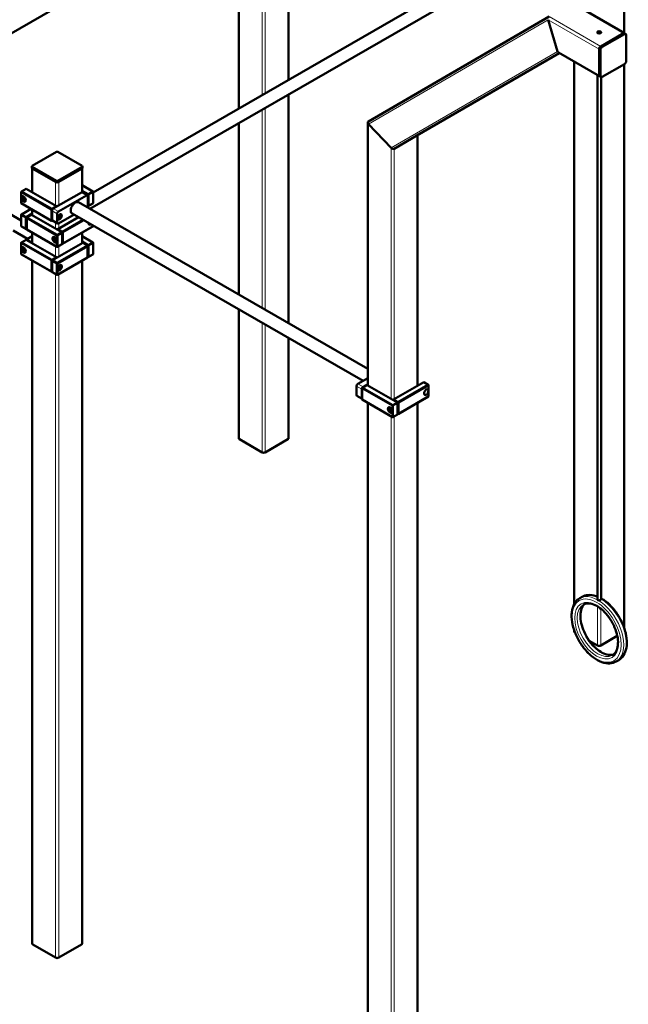
# Model space of a CAD drawing. Units: millimetres. Extents: x 21986 to 100724, y -17679 to 22526.
# Drawn here: x 75677 to 77344, y -13710 to -11013 of the extents above; entities that cross this region are included whole.
import ezdxf

# ---------------------------------------------------------------- set-up
doc = ezdxf.new("R2010")
doc.units = ezdxf.units.MM
doc.header["$LTSCALE"] = 50
doc.layers.add('Widoczne (ISO)', color=7, linetype='Continuous', lineweight=50)
doc.layers.add('Widoczne wąskie (ISO)', color=7, linetype='Continuous', lineweight=18)

msp = doc.modelspace()

# ---------------------------------------------------------------- linework, layer by layer
at = {"layer": 'Widoczne (ISO)'}
for p, q in [((75222.3, -11298.3), (76304.6, -10675)), ((76413.6, -11177.4), (76413.6, -10664.6)), ((76277.2, -11255.9), (76277.2, -10690.8)), ((77206.4, -10720.8), (75878, -11485.8)), ((77223.9, -10751.2), (75869.3, -11531.2)), ((77334.1, -11049.6), (77193.2, -10968.5)), ((77332.9, -10956.7), (77332.9, -11048.9)), ((76632.5, -11291.6), (77127.5, -11004.3)), ((77150.8, -11099.5), (77125, -11012.7)), ((77125, -11012.7), (77150.8, -11099.5)), ((77259.7, -11047.5), (77259.7, -11048.8)), ((77331.1, -11049.9), (77268.9, -11085.8)), ((77330.4, -11050.3), (77269.6, -11085.4)), ((77269.7, -11047.5), (77269.7, -11048.8)), ((77273.1, -11087.4), (77334, -11052.4)), ((77333.9, -11050), (77337.4, -11052)), ((77338.9, -11055.3), (77338.9, -11125.6)), ((76765.4, -11330.3), (77155.3, -11104.1)), ((77265.9, -11167.8), (77153.3, -11103)), ((77264.7, -11093.1), (77264.7, -11165.1)), ((77264.7, -11093.9), (77264.7, -11164.2)), ((77268.2, -11166.3), (77268.2, -11096)), ((75681.4, -11562.6), (74918.7, -11123.4)), ((77196.4, -11127.8), (77196.4, -12613.3)), ((77334, -11134.1), (77273.1, -11169.2)), ((77332.9, -11134.8), (77332.9, -12678.4)), ((77259.7, -11164.2), (77259.7, -12600.8)), ((77266.1, -11167.5), (77269.6, -11169.5)), ((77269.7, -11169.5), (77269.7, -12600.8)), ((76413.6, -11844.7), (76413.6, -11217.7)), ((76277.2, -11766.1), (76277.2, -11296.3)), ((76630.7, -12015.1), (76630.7, -11294.6)), ((76694.7, -11364.1), (76632.5, -11298.5)), ((76632.5, -11298.5), (76694.7, -11364.1)), ((76765.4, -11330.3), (76703.2, -11366.2)), ((76703.2, -11366.2), (76765.4, -11330.3)), ((76767.2, -12015.1), (76767.2, -11329.3)), ((75711.1, -11413.4), (75777.6, -11375.1)), ((75781.8, -11375.1), (75848.3, -11413.4)), ((75710.2, -11418.7), (75710.2, -11414.6)), ((75777.6, -11454.1), (75711.1, -11415.9)), ((75711.1, -11419.9), (75777.6, -11458.2)), ((75711.5, -11420.1), (75711.5, -11485.7)), ((75713.2, -11421.2), (75775.5, -11457)), ((75848.3, -11415.9), (75781.8, -11454.1)), ((75781.8, -11458.2), (75848.3, -11419.9)), ((75783.9, -11457), (75846.2, -11421.2)), ((75847.9, -11420.1), (75847.9, -11485.4)), ((75849.2, -11418.7), (75849.2, -11414.6)), ((75682.1, -11483.5), (75681.4, -11484.7)), ((75681.4, -11483.9), (75682.1, -11483.5)), ((75681.4, -11484.7), (75681.4, -11483.9)), ((75681.4, -11515.7), (75681.4, -11484.7)), ((75681.4, -11484.7), (75764.1, -11532.3)), ((75682.1, -11483.5), (75694.9, -11476.1)), ((75764.9, -11531.1), (75682.1, -11483.5)), ((75694.9, -11476.1), (75777.6, -11523.8)), ((75710.4, -11485.1), (75711.5, -11484.5)), ((75769.1, -11530.3), (75846.2, -11485.9)), ((75847.9, -11466.5), (75877.3, -11483.5)), ((75864.6, -11490.8), (75847.9, -11481.2)), ((75847.9, -11482.8), (75863.9, -11492)), ((75848.7, -11485.6), (75862.8, -11493.8)), ((75863.9, -11492), (75864.6, -11490.8)), ((75863.9, -11492), (75863.9, -11496.1)), ((75865.3, -11492), (75863.9, -11492)), ((75877.3, -11483.5), (75864.6, -11490.8)), ((75864.6, -11490.8), (75865.3, -11492)), ((75865.3, -11492), (75878, -11484.7)), ((75865.3, -11523.1), (75865.3, -11492)), ((75877.3, -11483.5), (75878, -11483.9)), ((75878, -11484.7), (75877.3, -11483.5)), ((75878, -11483.9), (75878, -11484.7)), ((75878, -11484.7), (75878, -11515.7)), ((75681.4, -11515.7), (75682.1, -11516.2)), ((75764.1, -11563.4), (75681.4, -11515.7)), ((75682.1, -11516.2), (75764.9, -11563.8)), ((75684.5, -11496.5), (75685.2, -11496.1)), ((75684.5, -11502), (75686.1, -11499.7)), ((75684.5, -11502), (75687.4, -11500.4)), ((75686.1, -11506.2), (75684.5, -11502)), ((75686.1, -11499.7), (75689.4, -11501.5)), ((75689.7, -11504.2), (75686.1, -11506.2)), ((75689.4, -11508.1), (75686.1, -11506.2)), ((75689.4, -11501.5), (75691, -11505.8)), ((75691, -11505.8), (75689.4, -11508.1)), ((75692.5, -11510.4), (75693.2, -11510)), ((75860.3, -11494), (75783.2, -11538.4)), ((76630.7, -11969.7), (75837.9, -11513.1)), ((75863.9, -11520.6), (75863.9, -11496.1)), ((75864.6, -11523.5), (75877.3, -11516.2)), ((75878, -11515.7), (75865.3, -11523.1)), ((75877.3, -11516.2), (75878, -11515.7)), ((75682.1, -11546.2), (75681.4, -11547.5)), ((75681.4, -11546.7), (75682.1, -11546.2)), ((75682.1, -11546.2), (75708.3, -11531.2)), ((75694.9, -11553.6), (75682.1, -11546.2)), ((75711.5, -11544), (75694.9, -11553.6)), ((75695.6, -11554.8), (75711.5, -11545.6)), ((75711.5, -11533.1), (75711.5, -11548.5)), ((75764.1, -11532.3), (75764.9, -11531.1)), ((75765.6, -11532.3), (75764.1, -11532.3)), ((75764.1, -11532.3), (75764.1, -11563.4)), ((75777.6, -11523.8), (75764.9, -11531.1)), ((75764.9, -11531.1), (75765.6, -11532.3)), ((75765.6, -11532.3), (75769, -11530.4)), ((75765.6, -11536.4), (75765.6, -11532.3)), ((75765.6, -11536.4), (75765.6, -11560.9)), ((75777.6, -11523.8), (75778.3, -11524.2)), ((75778.3, -11525), (75777.6, -11523.8)), ((75778.3, -11524.2), (75778.3, -11525)), ((75779.7, -11569.1), (75779.7, -11544.5)), ((76617.7, -12002.6), (75820.5, -11543.5)), ((75863.9, -11523.1), (75863.4, -11522.8)), ((75863.4, -11522.8), (75864.6, -11523.5)), ((75863.9, -11520.6), (75863.9, -11523.1)), ((75863.9, -11523.1), (75865.3, -11523.1)), ((75864.6, -11523.5), (75863.9, -11523.1)), ((75865.3, -11523.1), (75864.6, -11523.5)), ((75681.4, -11547.5), (75681.4, -11546.7)), ((75681.4, -11547.5), (75694.1, -11554.8)), ((75681.4, -11578.5), (75681.4, -11547.5)), ((75694.1, -11554.8), (75694.9, -11553.6)), ((75695.6, -11554.8), (75694.1, -11554.8)), ((75694.1, -11554.8), (75694.1, -11585.9)), ((75694.9, -11553.6), (75695.6, -11554.8)), ((75695.6, -11585.9), (75695.6, -11554.8)), ((75697, -11554.8), (75696.3, -11556)), ((75696.3, -11555.2), (75697, -11554.8)), ((75696.3, -11556), (75696.3, -11555.2)), ((75696.3, -11556), (75779, -11603.7)), ((75696.3, -11587.1), (75696.3, -11556)), ((75697, -11554.8), (75709.7, -11547.5)), ((75779.7, -11602.4), (75697, -11554.8)), ((75709.7, -11547.5), (75792.4, -11595.1)), ((75764.9, -11563.8), (75764.1, -11563.4)), ((75764.1, -11563.4), (75765.6, -11563.4)), ((75764.9, -11563.8), (75766.3, -11563)), ((75765.6, -11563.4), (75764.9, -11563.8)), ((75765.6, -11563.4), (75765.6, -11560.9)), ((75766.3, -11563), (75765.6, -11563.4)), ((75766.6, -11563.2), (75780.7, -11571.4)), ((75781.8, -11586.6), (75838.6, -11553.9)), ((75783.2, -11571.1), (75825.9, -11546.6)), ((75783.5, -11554.6), (75785.1, -11550.4)), ((75785.1, -11556.9), (75783.5, -11554.6)), ((75784.9, -11553), (75788.4, -11555.1)), ((75785.1, -11550.4), (75788.4, -11548.5)), ((75788.4, -11555.1), (75785.1, -11556.9)), ((75787.2, -11549.2), (75790, -11550.9)), ((75788.4, -11548.5), (75790, -11550.9)), ((75790, -11550.9), (75788.4, -11555.1)), ((75851.3, -11561.2), (75794.6, -11593.9)), ((75795.3, -11595.1), (75852.7, -11562)), ((75698.5, -11612.9), (75659.5, -11590.4)), ((75681.4, -11578.5), (75682.1, -11578.9)), ((75694.1, -11585.9), (75681.4, -11578.5)), ((75682.1, -11578.9), (75694.9, -11586.3)), ((75694.9, -11586.3), (75694.1, -11585.9)), ((75694.1, -11585.9), (75695.6, -11585.9)), ((75694.9, -11586.3), (75696.3, -11585.5)), ((75695.6, -11585.9), (75694.9, -11586.3)), ((75696.3, -11585.5), (75695.6, -11585.9)), ((75696.3, -11587.1), (75697, -11587.5)), ((75779, -11634.7), (75696.3, -11587.1)), ((75697, -11587.5), (75779.7, -11635.1)), ((75711.5, -11595.9), (75711.5, -11625.3)), ((75792.4, -11595.1), (75779.7, -11602.4)), ((75780.4, -11603.7), (75793.1, -11596.3)), ((75781.8, -11586.6), (75781.1, -11587.8)), ((75781.1, -11587), (75781.8, -11586.6)), ((75781.1, -11587.8), (75781.1, -11587)), ((75781.1, -11587.8), (75793.8, -11595.1)), ((75781.1, -11588.6), (75781.1, -11587.8)), ((75794.6, -11593.9), (75781.8, -11586.6)), ((75793.1, -11596.3), (75792.4, -11595.1)), ((75792.4, -11595.1), (75793.1, -11595.5)), ((75793.1, -11595.5), (75793.1, -11596.3)), ((75793.1, -11596.3), (75793.1, -11627.4)), ((75793.8, -11595.1), (75794.6, -11593.9)), ((75793.8, -11595.1), (75793.8, -11626.2)), ((75795.3, -11595.1), (75793.8, -11595.1)), ((75794.6, -11626.6), (75877.3, -11578.9)), ((75794.6, -11593.9), (75795.3, -11595.1)), ((75878, -11578.5), (75795.3, -11626.2)), ((75795.3, -11626.2), (75795.3, -11595.1)), ((75847.9, -11595.9), (75847.9, -11625.3)), ((75877.3, -11578.9), (75878, -11578.5)), ((75878, -11576.6), (75878, -11578.5)), ((75682.1, -11623.1), (75681.4, -11624.3)), ((75681.4, -11623.5), (75682.1, -11623.1)), ((75681.4, -11624.3), (75681.4, -11623.5)), ((75681.4, -11655.4), (75681.4, -11624.3)), ((75681.4, -11624.3), (75764.1, -11672)), ((75682.1, -11623.1), (75694.9, -11615.8)), ((75764.9, -11670.7), (75682.1, -11623.1)), ((75694.9, -11615.8), (75777.6, -11663.4)), ((75711.5, -11605.4), (75695.6, -11614.5)), ((75695.6, -11614.5), (75695.6, -11616.2)), ((75695.6, -11614.5), (75709.7, -11622.7)), ((75711.5, -11621.7), (75709.7, -11622.7)), ((75709.7, -11622.7), (75709.7, -11624.3)), ((75767, -11672), (75849.7, -11624.3)), ((75769.3, -11608.2), (75770.1, -11607.8)), ((75769.4, -11613.7), (75771, -11611.3)), ((75772.2, -11612), (75769.4, -11613.7)), ((75771, -11617.9), (75769.4, -11613.7)), ((75771, -11611.3), (75774.3, -11613.2)), ((75774.5, -11615.8), (75771, -11617.9)), ((75774.3, -11619.7), (75771, -11617.9)), ((75774.3, -11613.2), (75775.9, -11617.4)), ((75775.9, -11617.4), (75774.3, -11619.7)), ((75777.3, -11622.1), (75778.1, -11621.6)), ((75779, -11603.7), (75779.7, -11602.4)), ((75780.4, -11603.7), (75779, -11603.7)), ((75779, -11603.7), (75779, -11634.7)), ((75779.7, -11602.4), (75780.4, -11603.7)), ((75780.4, -11634.7), (75780.4, -11603.7)), ((75793.1, -11627.4), (75780.4, -11634.7)), ((75792.4, -11627.8), (75793.1, -11627.4)), ((75793.8, -11626.2), (75793.1, -11625.8)), ((75793.1, -11625.8), (75794.6, -11626.6)), ((75793.8, -11626.2), (75795.3, -11626.2)), ((75794.6, -11626.6), (75793.8, -11626.2)), ((75795.3, -11626.2), (75794.6, -11626.6)), ((75847.9, -11606.2), (75877.3, -11623.1)), ((75864.6, -11630.4), (75847.9, -11620.8)), ((75847.9, -11622.5), (75863.9, -11631.6)), ((75849.7, -11624.3), (75862.4, -11631.6)), ((75877.3, -11623.1), (75864.6, -11630.4)), ((75865.3, -11631.6), (75878, -11624.3)), ((75877.3, -11623.1), (75878, -11623.5)), ((75878, -11624.3), (75877.3, -11623.1)), ((75878, -11623.5), (75878, -11624.3)), ((75878, -11624.3), (75878, -11655.4)), ((75684.5, -11636.2), (75685.2, -11635.8)), ((75684.5, -11641.6), (75686.1, -11639.3)), ((75684.5, -11641.6), (75687.4, -11640)), ((75686.1, -11645.8), (75684.5, -11641.6)), ((75686.1, -11639.3), (75689.4, -11641.2)), ((75689.7, -11643.8), (75686.1, -11645.8)), ((75689.4, -11647.7), (75686.1, -11645.8)), ((75689.4, -11641.2), (75691, -11645.4)), ((75691, -11645.4), (75689.4, -11647.7)), ((75692.5, -11650), (75693.2, -11649.6)), ((75779.7, -11635.1), (75779, -11634.7)), ((75779, -11634.7), (75780.4, -11634.7)), ((75779.7, -11635.1), (75792.4, -11627.8)), ((75862.4, -11631.6), (75779.7, -11679.3)), ((75780.4, -11634.7), (75779.7, -11635.1)), ((75780.4, -11680.5), (75863.1, -11632.9)), ((75862.4, -11631.6), (75863.1, -11632.1)), ((75863.1, -11632.9), (75862.4, -11631.6)), ((75863.1, -11632.1), (75863.1, -11632.9)), ((75863.1, -11632.9), (75863.1, -11663.9)), ((75863.9, -11631.6), (75864.6, -11630.4)), ((75863.9, -11631.6), (75863.9, -11662.7)), ((75865.3, -11631.6), (75863.9, -11631.6)), ((75864.6, -11630.4), (75865.3, -11631.6)), ((75865.3, -11662.7), (75865.3, -11631.6)), ((75681.4, -11655.4), (75682.1, -11655.8)), ((75764.1, -11703), (75681.4, -11655.4)), ((75682.1, -11655.8), (75764.9, -11703.4)), ((75711.5, -11672.7), (75711.5, -13544.3)), ((75764.1, -11672), (75764.9, -11670.7)), ((75765.6, -11672), (75764.1, -11672)), ((75764.1, -11672), (75764.1, -11703)), ((75777.6, -11663.4), (75764.9, -11670.7)), ((75764.9, -11670.7), (75765.6, -11672)), ((75765.6, -11672), (75778.3, -11664.6)), ((75765.6, -11703), (75765.6, -11672)), ((75767, -11672), (75766.3, -11673.2)), ((75766.3, -11672.4), (75767, -11672)), ((75766.3, -11673.2), (75766.3, -11672.4)), ((75766.3, -11704.2), (75766.3, -11673.2)), ((75766.3, -11673.2), (75779, -11680.5)), ((75779.7, -11679.3), (75767, -11672)), ((75777.6, -11663.4), (75778.3, -11663.8)), ((75778.3, -11664.6), (75777.6, -11663.4)), ((75778.3, -11663.8), (75778.3, -11664.6)), ((75778.3, -11664.6), (75778.3, -11665.4)), ((75779, -11680.5), (75779.7, -11679.3)), ((75780.4, -11680.5), (75779, -11680.5)), ((75779, -11680.5), (75779, -11711.6)), ((75779.7, -11712), (75862.4, -11664.3)), ((75779.7, -11679.3), (75780.4, -11680.5)), ((75863.1, -11663.9), (75780.4, -11711.6)), ((75780.4, -11711.6), (75780.4, -11680.5)), ((75847.9, -11672.7), (75847.9, -13544.3)), ((75862.4, -11664.3), (75863.1, -11663.9)), ((75863.9, -11662.7), (75863.1, -11662.3)), ((75863.1, -11662.3), (75864.6, -11663.1)), ((75863.9, -11662.7), (75865.3, -11662.7)), ((75864.6, -11663.1), (75863.9, -11662.7)), ((75864.6, -11663.1), (75877.3, -11655.8)), ((75865.3, -11662.7), (75864.6, -11663.1)), ((75878, -11655.4), (75865.3, -11662.7)), ((75877.3, -11655.8), (75878, -11655.4)), ((75764.9, -11703.4), (75764.1, -11703)), ((75764.1, -11703), (75765.6, -11703)), ((75764.9, -11703.4), (75766.3, -11702.6)), ((75765.6, -11703), (75764.9, -11703.4)), ((75766.3, -11702.6), (75765.6, -11703)), ((75766.3, -11704.2), (75767, -11704.7)), ((75779, -11711.6), (75766.3, -11704.2)), ((75767, -11704.7), (75779.7, -11712)), ((75782.1, -11698.9), (75781.3, -11698.5)), ((75783.5, -11694.3), (75785.1, -11690.1)), ((75785.1, -11696.6), (75783.5, -11694.3)), ((75784.9, -11692.7), (75788.4, -11694.7)), ((75785.1, -11690.1), (75788.4, -11688.2)), ((75788.4, -11694.7), (75785.1, -11696.6)), ((75787.2, -11688.9), (75790, -11690.5)), ((75788.4, -11688.2), (75790, -11690.5)), ((75790, -11690.5), (75788.4, -11694.7)), ((75790.1, -11685), (75789.3, -11684.6)), ((75779, -11711.6), (75780.4, -11711.6)), ((75779.7, -11712), (75779, -11711.6)), ((75780.4, -11711.6), (75779.7, -11712)), ((76277.2, -12159.9), (76277.2, -11806.5)), ((76413.6, -12159.9), (76413.6, -11885)), ((76603.5, -12010.8), (76630.7, -11995.1)), ((76599.9, -12041.4), (76599.9, -12016.9)), ((76614.1, -12049.6), (76614.1, -12025)), ((76616.2, -12021.4), (76615.5, -12022.6)), ((76615.5, -12021.8), (76616.2, -12021.4)), ((76615.5, -12022.6), (76615.5, -12021.8)), ((76615.5, -12022.6), (76698.2, -12070.2)), ((76615.5, -12053.6), (76615.5, -12022.6)), ((76616.2, -12021.4), (76628.9, -12014)), ((76698.9, -12069), (76616.2, -12021.4)), ((76630.7, -12011.4), (76617.6, -12018.9)), ((76628.9, -12014), (76711.7, -12061.7)), ((76701.1, -12053.1), (76783.8, -12005.5)), ((76796.5, -12012.8), (76713.8, -12060.4)), ((76714.5, -12061.7), (76797.2, -12014)), ((76783.8, -12005.5), (76796.5, -12012.8)), ((76796.5, -12012.8), (76797.2, -12013.2)), ((76797.2, -12014), (76796.5, -12012.8)), ((76797.2, -12013.2), (76797.2, -12014)), ((76797.2, -12014), (76797.2, -12045.1)), ((76601, -12043.7), (76615.1, -12051.9)), ((76615.5, -12053.6), (76616.2, -12054.1)), ((76698.2, -12101.3), (76615.5, -12053.6)), ((76616.2, -12054.1), (76698.9, -12101.7)), ((76701.1, -12053.1), (76700.4, -12054.3)), ((76700.4, -12053.5), (76701.1, -12053.1)), ((76700.4, -12054.3), (76700.4, -12053.5)), ((76700.4, -12054.3), (76713.1, -12061.7)), ((76700.4, -12055.2), (76700.4, -12054.3)), ((76713.8, -12060.4), (76701.1, -12053.1)), ((76713.8, -12093.1), (76796.5, -12045.5)), ((76797.2, -12045.1), (76714.5, -12092.7)), ((76796.5, -12045.5), (76797.2, -12045.1)), ((76630.7, -14073.7), (76630.7, -12062.4)), ((76688.6, -12074.8), (76689.3, -12074.3)), ((76688.6, -12080.2), (76690.2, -12077.9)), ((76691.4, -12078.6), (76688.6, -12080.2)), ((76690.2, -12084.4), (76688.6, -12080.2)), ((76690.2, -12077.9), (76693.5, -12079.8)), ((76693.8, -12082.4), (76690.2, -12084.4)), ((76693.5, -12086.3), (76690.2, -12084.4)), ((76693.5, -12079.8), (76695.1, -12084)), ((76695.1, -12084), (76693.5, -12086.3)), ((76698.2, -12070.2), (76698.9, -12069)), ((76699.7, -12070.2), (76698.2, -12070.2)), ((76698.2, -12070.2), (76698.2, -12101.3)), ((76711.7, -12061.7), (76698.9, -12069)), ((76698.9, -12069), (76699.7, -12070.2)), ((76699.7, -12070.2), (76712.4, -12062.9)), ((76699.7, -12101.3), (76699.7, -12070.2)), ((76712.4, -12062.9), (76711.7, -12061.7)), ((76711.7, -12061.7), (76712.4, -12062.1)), ((76712.4, -12062.1), (76712.4, -12062.9)), ((76712.4, -12062.9), (76712.4, -12094)), ((76713.1, -12061.7), (76713.8, -12060.4)), ((76713.1, -12061.7), (76713.1, -12092.7)), ((76714.5, -12061.7), (76713.1, -12061.7)), ((76713.8, -12060.4), (76714.5, -12061.7)), ((76714.5, -12092.7), (76714.5, -12061.7)), ((76767.2, -14073.7), (76767.2, -12062.4)), ((76696.6, -12088.6), (76697.3, -12088.2)), ((76698.9, -12101.7), (76698.2, -12101.3)), ((76698.2, -12101.3), (76699.7, -12101.3)), ((76698.9, -12101.7), (76711.7, -12094.4)), ((76699.7, -12101.3), (76698.9, -12101.7)), ((76712.4, -12094), (76699.7, -12101.3)), ((76711.7, -12094.4), (76712.4, -12094)), ((76713.1, -12092.7), (76712.4, -12092.3)), ((76712.4, -12092.3), (76713.8, -12093.1)), ((76713.1, -12092.7), (76714.5, -12092.7)), ((76713.8, -12093.1), (76713.1, -12092.7)), ((76714.5, -12092.7), (76713.8, -12093.1)), ((76341.1, -12198.2), (76278.9, -12162.3)), ((76411.9, -12162.3), (76349.6, -12198.2)), ((77218.3, -12593.9), (77211.2, -12598)), ((77196.4, -12686.7), (77196.4, -12689.2)), ((77198.2, -12691.7), (77198.3, -12691.7)), ((77268.9, -12727.5), (77314.3, -12701.3)), ((77237.5, -12714.3), (77260.4, -12727.5)), ((77318.1, -12767.2), (77311, -12771.3)), ((75713.2, -13546.8), (75775.5, -13582.6)), ((75783.9, -13582.6), (75846.2, -13546.8))]:
    msp.add_line(p, q, dxfattribs=at)
for centre, major_axis, ratio in [((77264.7, -11047.5), (-5.5, 0), 0.575862), ((77264.7, -11047.5), (-5, 0), 0.575862), ((75687.8, -11503.9), (4.24, -7.37), 0.578093), ((75786.8, -11552.7), (3.99, 6.93), 0.578093), ((75772.6, -11615.5), (-4.24, 7.37), 0.578093), ((75687.8, -11643.5), (4.24, -7.37), 0.578093), ((75786.8, -11692.4), (-4.24, -7.37), 0.578093), ((76790.9, -12033.2), (4.24, 7.37), 0.578093), ((76691.9, -12082.1), (-4.24, 7.37), 0.578093)]:
    msp.add_ellipse(centre, major_axis=major_axis, ratio=ratio, dxfattribs=at)
for centre, major_axis, ratio, start_param, end_param in [((77330.4, -11056.1), (3.49, 6.07), 0.578093, 0, 0.783464), ((77331.1, -11054.8), (2.99, 5.2), 0.578093, 5.909436, 7.06665), ((77334, -11058.1), (3.49, 6.07), 0.578093, 5.495853, 7.06665), ((77269.6, -11091.1), (-3.49, -6.07), 0.578093, 3.925057, 5.495853), ((77268.9, -11090.7), (-2.99, -5.2), 0.578093, 3.925057, 5.495853), ((77273.1, -11093.1), (3.49, 6.07), 0.578093, 0.783464, 2.354261), ((77155, -11097), (-0.01, 6.4), 0.717326, 1.961164, 2.748496), ((77155, -11097), (-0.01, 6.4), 0.717326, 1.961164, 2.748496), ((77334, -11128.4), (-3.49, -6.07), 0.578093, 0.783464, 2.354261), ((77269.6, -11161.4), (-3.49, -6.07), 0.578093, 5.495853, 6.283185), ((77268.9, -11162.6), (-2.99, -5.2), 0.578093, 5.495853, 6.656935), ((77273.1, -11163.4), (-3.49, -6.07), 0.578093, 5.495853, 7.06665), ((76636.7, -11296.1), (-5.55, 3.19), 0.716513, 5.891851, 7.459918), ((76636.7, -11296.1), (5.55, -3.19), 0.716513, 2.750258, 4.318325), ((76761.2, -11325.9), (5.55, -3.19), 0.716513, 5.889122, 5.891851), ((76761.2, -11325.9), (-5.55, 3.19), 0.716513, 2.747529, 2.750258), ((75779.7, -11376.4), (3, 0), 0.575862, 0.785398, 2.356194), ((76698.9, -11361.7), (5.55, -3.19), 0.716513, 4.318325, 5.889122), ((76698.9, -11361.7), (-5.55, 3.19), 0.716513, 1.176733, 2.747529), ((75713.2, -11414.6), (-3, 0), 0.575862, 5.497787, 7.068583), ((75713.2, -11418.7), (-3, 0), 0.575862, 0, 0.785398), ((75846.2, -11414.6), (3, 0), 0.575862, 5.497787, 7.068583), ((75846.2, -11418.7), (3, 0), 0.575862, 5.497787, 6.283185), ((75779.7, -11452.9), (-3, 0), 0.575862, 0.785398, 2.356194), ((75779.7, -11457), (3, 0), 0.575862, 3.926991, 5.497787), ((75846.2, -11490), (2.5, 4.33), 0.578093, 0, 0.783464), ((75829.2, -11528.3), (8.7, 15.2), 0.578093, 0, 3.141593), ((75860.3, -11498.1), (2.5, 4.33), 0.578093, 5.495853, 7.06665), ((75769.1, -11534.4), (-2.5, -4.33), 0.578093, 3.925057, 5.495853), ((75783.2, -11542.5), (2.5, 4.33), 0.578093, 0.783464, 2.354261), ((75860.3, -11522.7), (-2.5, -4.33), 0.578093, 0.945821, 2.354261), ((75769.1, -11558.9), (-2.5, -4.33), 0.578093, 5.495853, 6.283185), ((75783.2, -11567), (-2.5, -4.33), 0.578093, 5.495853, 7.06665), ((75871.6, -11566.7), (-4.24, -7.37), 0.578093, 5.404647, 7.161724), ((76603.5, -12014.9), (-2.5, -4.33), 0.578093, 3.925057, 5.495853), ((76617.6, -12023), (2.5, 4.33), 0.578093, 0.783464, 2.354261), ((76783.8, -12029.2), (2.87, 4.98), 0.578093, 4.544622, 4.880156), ((76603.5, -12039.4), (-2.5, -4.33), 0.578093, 5.495853, 6.283185), ((76617.6, -12047.5), (-2.5, -4.33), 0.578093, 5.495853, 6.423149), ((76283.2, -12159.9), (-6, 0), 0.575862, 0, 0.785398), ((76407.6, -12159.9), (6, 0), 0.575862, 5.497787, 6.283185), ((76345.4, -12195.7), (-6, 0), 0.575862, 0.785398, 2.356194), ((77264.7, -12600.8), (-5, 0), 0.575862, 0, 0.785398), ((77264.7, -12600.8), (5, 0), 0.575862, 3.926991, 6.283185), ((77202.4, -12689.2), (-6, 0), 0.575862, 0, 0.785398), ((77264.6, -12725.1), (6, 0), 0.575862, 3.926991, 5.497787), ((75717.5, -13544.3), (-6, 0), 0.575862, 0, 0.785398), ((75841.9, -13544.3), (6, 0), 0.575862, 5.497787, 6.283185), ((75779.7, -13580.2), (6, 0), 0.575862, 3.926991, 5.497787)]:
    msp.add_ellipse(centre, major_axis=major_axis, ratio=ratio, start_param=start_param, end_param=end_param, dxfattribs=at)
for points, knots in [([(75692.5, -11510.4), (75692, -11510.6), (75691.6, -11510.8), (75690.5, -11510.9), (75689.9, -11510.8), (75688.7, -11510.5), (75688.1, -11510.2), (75686.9, -11509.3), (75686.2, -11508.8), (75685.1, -11507.5), (75684.6, -11506.8), (75683.8, -11505.4), (75683.4, -11504.6), (75682.8, -11503), (75682.7, -11502.2), (75682.5, -11500.7), (75682.5, -11499.9), (75682.8, -11498.6), (75683.1, -11498), (75683.7, -11497.1), (75684.1, -11496.8), (75684.5, -11496.5)], [5.499721, 5.499721, 5.499721, 5.499721, 5.759875, 5.759875, 6.044421, 6.044421, 6.371851, 6.371851, 6.713262, 6.713262, 7.052015, 7.052015, 7.388901, 7.388901, 7.727291, 7.727291, 8.068682, 8.068682, 8.398827, 8.398827, 8.641314, 8.641314, 8.641314, 8.641314]), ([(75790.4, -11545.6), (75790.7, -11545.9), (75791, -11546.1), (75791.5, -11546.9), (75791.7, -11547.4), (75792, -11548.6), (75792.1, -11549.3), (75791.9, -11550.8), (75791.8, -11551.6), (75791.3, -11553.2), (75790.9, -11554), (75790.1, -11555.5), (75789.6, -11556.2), (75788.5, -11557.4), (75787.9, -11558), (75786.7, -11558.9), (75786, -11559.3), (75784.7, -11559.7), (75784, -11559.8), (75783.1, -11559.7), (75782.8, -11559.6), (75782.5, -11559.5)], [3.999793, 3.999793, 3.999793, 3.999793, 4.185212, 4.185212, 4.469757, 4.469757, 4.797187, 4.797187, 5.138598, 5.138598, 5.477351, 5.477351, 5.814237, 5.814237, 6.152627, 6.152627, 6.494018, 6.494018, 6.824164, 6.824164, 6.991914, 6.991914, 6.991914, 6.991914]), ([(75777.3, -11622.1), (75776.9, -11622.3), (75776.4, -11622.5), (75775.4, -11622.6), (75774.8, -11622.5), (75773.6, -11622.1), (75773, -11621.8), (75771.7, -11621), (75771.1, -11620.4), (75770, -11619.2), (75769.5, -11618.5), (75768.6, -11617), (75768.2, -11616.3), (75767.7, -11614.7), (75767.5, -11613.9), (75767.4, -11612.4), (75767.4, -11611.6), (75767.7, -11610.3), (75767.9, -11609.6), (75768.6, -11608.7), (75768.9, -11608.4), (75769.3, -11608.2)], [2.358128, 2.358128, 2.358128, 2.358128, 2.618283, 2.618283, 2.902828, 2.902828, 3.230258, 3.230258, 3.571669, 3.571669, 3.910422, 3.910422, 4.247308, 4.247308, 4.585698, 4.585698, 4.927089, 4.927089, 5.257235, 5.257235, 5.499721, 5.499721, 5.499721, 5.499721]), ([(75692.5, -11650), (75692, -11650.3), (75691.6, -11650.4), (75690.5, -11650.5), (75689.9, -11650.5), (75688.7, -11650.1), (75688.1, -11649.8), (75686.9, -11649), (75686.2, -11648.4), (75685.1, -11647.2), (75684.6, -11646.5), (75683.8, -11645), (75683.4, -11644.2), (75682.8, -11642.7), (75682.7, -11641.9), (75682.5, -11640.3), (75682.5, -11639.6), (75682.8, -11638.2), (75683.1, -11637.6), (75683.7, -11636.7), (75684.1, -11636.4), (75684.5, -11636.2)], [5.499721, 5.499721, 5.499721, 5.499721, 5.759875, 5.759875, 6.044421, 6.044421, 6.371851, 6.371851, 6.713262, 6.713262, 7.052015, 7.052015, 7.388901, 7.388901, 7.727291, 7.727291, 8.068682, 8.068682, 8.398827, 8.398827, 8.641314, 8.641314, 8.641314, 8.641314]), ([(75790.1, -11685), (75790.5, -11685.3), (75790.9, -11685.6), (75791.5, -11686.5), (75791.7, -11687), (75792, -11688.2), (75792.1, -11689), (75791.9, -11690.5), (75791.8, -11691.3), (75791.3, -11692.8), (75790.9, -11693.6), (75790.1, -11695.1), (75789.6, -11695.8), (75788.5, -11697.1), (75787.9, -11697.6), (75786.7, -11698.5), (75786, -11698.9), (75784.7, -11699.3), (75784, -11699.4), (75782.9, -11699.3), (75782.5, -11699.1), (75782.1, -11698.9)], [3.925057, 3.925057, 3.925057, 3.925057, 4.185212, 4.185212, 4.469757, 4.469757, 4.797187, 4.797187, 5.138598, 5.138598, 5.477351, 5.477351, 5.814237, 5.814237, 6.152627, 6.152627, 6.494018, 6.494018, 6.824164, 6.824164, 7.06665, 7.06665, 7.06665, 7.06665]), ([(76696.6, -12088.6), (76696.1, -12088.9), (76695.6, -12089), (76694.6, -12089.1), (76694, -12089), (76692.8, -12088.7), (76692.2, -12088.4), (76690.9, -12087.5), (76690.3, -12087), (76689.2, -12085.8), (76688.7, -12085.1), (76687.8, -12083.6), (76687.5, -12082.8), (76686.9, -12081.2), (76686.8, -12080.5), (76686.6, -12078.9), (76686.6, -12078.2), (76686.9, -12076.8), (76687.2, -12076.2), (76687.8, -12075.3), (76688.2, -12075), (76688.6, -12074.8)], [2.358128, 2.358128, 2.358128, 2.358128, 2.618283, 2.618283, 2.902828, 2.902828, 3.230258, 3.230258, 3.571669, 3.571669, 3.910422, 3.910422, 4.247308, 4.247308, 4.585698, 4.585698, 4.927089, 4.927089, 5.257235, 5.257235, 5.499721, 5.499721, 5.499721, 5.499721]), ([(77311, -12771.3), (77305.7, -12774.4), (77299.5, -12776.1), (77286.2, -12776.6), (77279, -12775.4), (77264, -12770), (77256.2, -12765.6), (77241, -12754.4), (77233.6, -12747.4), (77220.1, -12731.7), (77214, -12722.9), (77203.4, -12704.4), (77199.1, -12694.6), (77192.5, -12675.1), (77190.4, -12665.3), (77188.5, -12646.6), (77188.9, -12637.7), (77192.1, -12621.7), (77195.1, -12614.6), (77202.5, -12604.3), (77206.6, -12600.6), (77211.2, -12598)], [0.787332, 0.787332, 0.787332, 0.787332, 1.079067, 1.079067, 1.387243, 1.387243, 1.713238, 1.713238, 2.041607, 2.041607, 2.368593, 2.368593, 2.694978, 2.694978, 3.022041, 3.022041, 3.350462, 3.350462, 3.675854, 3.675854, 3.928925, 3.928925, 3.928925, 3.928925]), ([(77259.7, -12593.2), (77258.5, -12592.7), (77257.3, -12592.3), (77248.4, -12589.3), (77240.8, -12588.3), (77228.2, -12589.6), (77222.9, -12591.2), (77218.3, -12593.9)], [8.0090201, 8.0090201, 8.0090201, 8.0090201, 8.0589837, 8.0589837, 8.3843757, 8.3843757, 8.6374461, 8.6374461, 8.6374461, 8.6374461]), ([(77318.1, -12767.2), (77323.5, -12764.1), (77328, -12759.7), (77335.2, -12748.4), (77337.7, -12741.6), (77340.6, -12725.8), (77340.7, -12716.9), (77338.6, -12698.2), (77336.3, -12688.3), (77329.5, -12668.7), (77325, -12659), (77314.2, -12640.6), (77308, -12631.9), (77294.4, -12616.4), (77287, -12609.7), (77276.2, -12601.9), (77272.9, -12599.8), (77269.7, -12598)], [5.495853, 5.495853, 5.495853, 5.495853, 5.787588, 5.787588, 6.095765, 6.095765, 6.42176, 6.42176, 6.750128, 6.750128, 7.077115, 7.077115, 7.4035, 7.4035, 7.730563, 7.730563, 7.868503, 7.868503, 7.868503, 7.868503]), ([(77224.9, -12613.6), (77222.1, -12615.9), (77219.7, -12619), (77215.5, -12627.5), (77213.9, -12633.3), (77212.8, -12646.2), (77213.1, -12653.2), (77215.6, -12668), (77217.8, -12675.8), (77223.8, -12691.3), (77227.7, -12699), (77236.6, -12713.5), (77241.8, -12720.4), (77252.7, -12732.4), (77258.6, -12737.6), (77270.3, -12745.8), (77276.1, -12748.9), (77287.3, -12752.7), (77292.5, -12753.4), (77299.8, -12752.9), (77302.2, -12752.4), (77304.4, -12751.6)], [2.454983, 2.454983, 2.454983, 2.454983, 2.721193, 2.721193, 3.045174, 3.045174, 3.354917, 3.354917, 3.665329, 3.665329, 3.977456, 3.977456, 4.290066, 4.290066, 4.601715, 4.601715, 4.911501, 4.911501, 5.222908, 5.222908, 5.395131, 5.395131, 5.395131, 5.395131]), ([(77221.2, -12615.3), (77225.5, -12612.8), (77230.6, -12611.7), (77241.7, -12612.4), (77247.4, -12613.9), (77259.2, -12619.4), (77265.1, -12623.3), (77276.7, -12632.9), (77282.3, -12638.7), (77292.7, -12651.6), (77297.4, -12658.8), (77305.5, -12673.9), (77308.8, -12681.7), (77313.7, -12697.3), (77315.3, -12704.9), (77316.5, -12719.2), (77316.2, -12725.8), (77313.9, -12737.4), (77311.9, -12742.3), (77307, -12749.5), (77304.2, -12752.1), (77301, -12754)], [3.928925, 3.928925, 3.928925, 3.928925, 4.295857, 4.295857, 4.619838, 4.619838, 4.929581, 4.929581, 5.239993, 5.239993, 5.55212, 5.55212, 5.864729, 5.864729, 6.176379, 6.176379, 6.486164, 6.486164, 6.797571, 6.797571, 7.070517, 7.070517, 7.070517, 7.070517])]:
    msp.add_open_spline(points, degree=3, knots=knots, dxfattribs=at)
for points, weights in [([(75688.8, -11501.2), (75689.4, -11502.5), (75689.7, -11504.2)], [1.06622377259, 1.10668689318, 1]), ([(75689.7, -11504.2), (75690.2, -11504.3), (75690.6, -11504.5)], [1, 1.03102244069, 1.04960288426]), ([(75784, -11553.3), (75784.4, -11553.2), (75784.9, -11553)], [1.04960288426, 1.03102244069, 1]), ([(75784.9, -11553), (75785.1, -11551.3), (75785.8, -11550.1)], [1, 1.10668689318, 1.06622377259]), ([(75773.6, -11612.8), (75774.3, -11614.1), (75774.5, -11615.8)], [1.06622377259, 1.10668689318, 1]), ([(75774.5, -11615.8), (75775, -11616), (75775.4, -11616.1)], [1, 1.03102244069, 1.04960288426]), ([(75688.8, -11640.8), (75689.4, -11642.1), (75689.7, -11643.8)], [1.06622377259, 1.10668689318, 1]), ([(75689.7, -11643.8), (75690.2, -11644), (75690.6, -11644.1)], [1, 1.03102244069, 1.04960288426]), ([(75784, -11693), (75784.4, -11692.8), (75784.9, -11692.7)], [1.04960288426, 1.03102244069, 1]), ([(75784.9, -11692.7), (75785.1, -11691), (75785.8, -11689.7)], [1, 1.10668689318, 1.06622377259]), ([(76692.9, -12079.4), (76693.5, -12080.7), (76693.8, -12082.4)], [1.06622377259, 1.10668689318, 1]), ([(76693.8, -12082.4), (76694.2, -12082.5), (76694.6, -12082.7)], [1, 1.03102244069, 1.04960288426])]:
    msp.add_rational_spline(points, weights, degree=2, dxfattribs=at)
at = {"layer": 'Widoczne wąskie (ISO)'}
for p, q in [((76411.9, -11178.4), (76411.9, -10665.6)), ((76278.9, -11254.9), (76278.9, -10689.8)), ((76341.1, -11219.1), (76341.1, -10701.4)), ((76349.6, -11214.2), (76349.6, -10701.4)), ((77331.1, -11049.9), (77189.7, -10968.5)), ((77331.1, -10957.7), (77331.1, -11047.9)), ((77268.9, -11085.8), (77127.5, -11004.3)), ((76632.5, -11298.5), (77125, -11012.7)), ((77264.7, -11093.1), (77125, -11012.7)), ((77330.4, -11050.3), (77334, -11052.4)), ((77273.1, -11087.4), (77269.6, -11085.4)), ((76694.7, -11364.1), (77150.8, -11099.5)), ((76703.2, -11366.2), (77155, -11104)), ((76765.4, -11330.3), (77155.3, -11104.1)), ((77264.7, -11165.1), (77150.8, -11099.5)), ((77264.7, -11093.9), (77268.2, -11096)), ((77198.2, -11128.8), (77198.2, -12610.4)), ((77331.1, -11135.8), (77331.1, -12673.6)), ((77268.2, -11166.3), (77264.7, -11164.2)), ((76411.9, -11843.6), (76411.9, -11218.8)), ((76341.1, -11802.9), (76341.1, -11259.5)), ((76349.6, -11807.8), (76349.6, -11254.6)), ((76278.9, -11767.1), (76278.9, -11295.3)), ((76632.5, -12016.1), (76632.5, -11298.5)), ((76765.4, -12016.1), (76765.4, -11330.3)), ((76694.7, -12051.9), (76694.7, -11364.1)), ((76703.2, -12051.9), (76703.2, -11366.2)), ((75711.1, -11419.9), (75711.1, -11415.9)), ((75713.2, -11421.2), (75713.2, -11486.7)), ((75846.2, -11421.2), (75846.2, -11485.9)), ((75848.3, -11415.9), (75848.3, -11419.9)), ((75775.5, -11457), (75775.5, -11522.5)), ((75777.6, -11454.1), (75777.6, -11458.2)), ((75781.8, -11458.2), (75781.8, -11454.1)), ((75783.9, -11457), (75783.9, -11521.7)), ((75846.2, -11485.9), (75860.3, -11494)), ((75713.2, -11534.1), (75713.2, -11549.5)), ((75765.6, -11536.4), (75779.7, -11544.5)), ((75783.2, -11538.4), (75769.1, -11530.3)), ((75779.7, -11569.1), (75765.6, -11560.9)), ((75775.5, -11568.3), (75775.5, -11585.3)), ((75783.9, -11570.7), (75783.9, -11585.3)), ((75713.2, -11596.9), (75713.2, -11626.4)), ((75846.2, -11596.9), (75846.2, -11626.4)), ((75775.5, -11632.7), (75775.5, -11662.2)), ((75783.9, -11632.7), (75783.9, -11662.2)), ((75713.2, -11673.7), (75713.2, -13546.8)), ((75846.2, -11673.7), (75846.2, -13546.8)), ((75775.5, -11709.5), (75775.5, -13582.6)), ((75783.9, -11709.5), (75783.9, -13582.6)), ((76278.9, -12162.3), (76278.9, -11807.5)), ((76341.1, -12198.2), (76341.1, -11843.3)), ((76349.6, -12198.2), (76349.6, -11848.2)), ((76411.9, -12162.3), (76411.9, -11884)), ((76599.9, -12016.9), (76614.1, -12025)), ((76617.6, -12018.9), (76603.5, -12010.8)), ((76614.1, -12049.6), (76599.9, -12041.4)), ((76632.5, -14076.1), (76632.5, -12063.4)), ((76765.4, -14076.1), (76765.4, -12063.4)), ((76694.7, -14112), (76694.7, -12099.3)), ((76703.2, -14112), (76703.2, -12099.3)), ((77260.4, -12620.5), (77260.4, -12727.5)), ((77268.9, -12626.4), (77268.9, -12727.5)), ((77198.2, -12691.5), (77198.2, -12691.7))]:
    msp.add_line(p, q, dxfattribs=at)
for centre, major_axis in [((75687.8, -11503.9), (-3.49, 6.07)), ((75786.8, -11552.7), (-3.49, -6.07)), ((75772.6, -11615.5), (3.49, -6.07)), ((75687.8, -11643.5), (-3.49, 6.07)), ((75786.8, -11692.4), (-3.49, -6.07)), ((76691.9, -12082.1), (3.49, -6.07)), ((77257.6, -12686.7), (-47.4, 82.3)), ((77257.6, -12686.7), (-42.4, 73.7))]:
    msp.add_ellipse(centre, major_axis=major_axis, ratio=0.578093, dxfattribs=at)
for centre, major_axis, start_param, end_param in [((75688.5, -11503.5), (-3.99, 6.93), 6.002423, 6.283185), ((75688.5, -11503.5), (3.99, -6.93), 0, 0.280762), ((75773.3, -11615.1), (-3.99, 6.93), 6.002423, 6.283185), ((75773.3, -11615.1), (3.99, -6.93), 0, 0.280762), ((75688.5, -11643.1), (-3.99, 6.93), 6.002423, 6.283185), ((75688.5, -11643.1), (3.99, -6.93), 0, 0.280762), ((75786.1, -11692), (-3.99, -6.93), 6.002423, 6.283185), ((75786.1, -11692), (3.99, 6.93), 0, 0.280762), ((76784, -12029.3), (4.24, 7.37), 4.084942, 5.339836), ((76783.8, -12029.2), (-4.12, -7.15), 0.99263, 2.148962), ((76692.6, -12081.7), (-3.99, 6.93), 6.002423, 6.283185), ((76692.6, -12081.7), (3.99, -6.93), 0, 0.280762), ((77261.1, -12684.6), (49.9, -86.7), 0, 3.141593), ((77268.2, -12680.6), (-49.9, 86.7), 5.620727, 6.283185), ((77261.1, -12684.6), (39.9, -69.3), 3.141593, 6.283185), ((77268.2, -12680.6), (-39.9, 69.3), 0.091261, 3.050332), ((77268.2, -12680.6), (49.9, -86.7), 0, 2.337416)]:
    msp.add_ellipse(centre, major_axis=major_axis, ratio=0.578093, start_param=start_param, end_param=end_param, dxfattribs=at)

doc.saveas('drawing.dxf')
